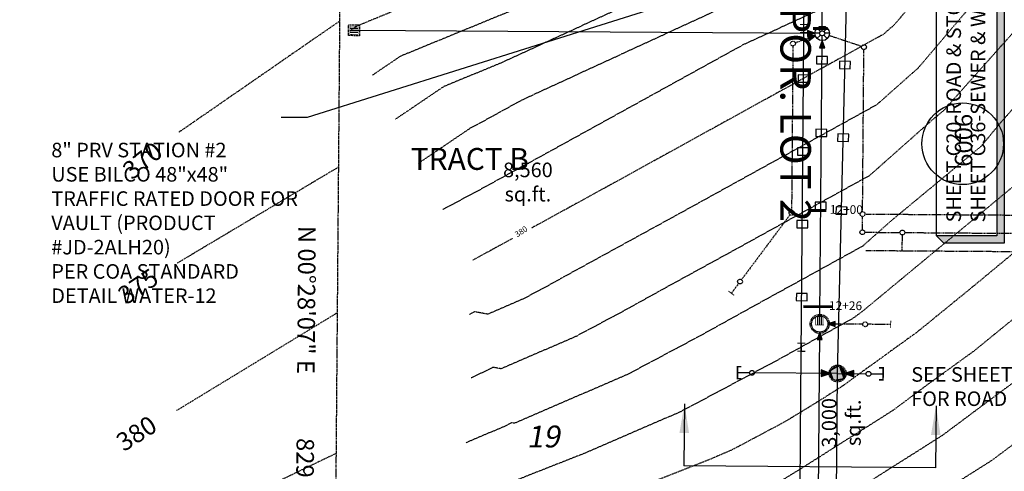
# Model space of a CAD drawing. Units: feet. Extents: x 8525 to 1304432, y 2508 to 102258.
# Drawn here: x 1300884 to 1301154, y 98400 to 98524 of the extents above; entities that cross this region are included whole.
import ezdxf
from ezdxf.enums import TextEntityAlignment as Align

# ---------------------------------------------------------------- set-up
doc = ezdxf.new("R2010")
doc.units = ezdxf.units.FT
doc.header["$MEASUREMENT"] = 0
for name, pattern in [('05056PED-AR24$0$HIDDEN', [0.375, 0.25, -0.125]), ('05056SV02$0$DASHED4', [0.1, 0.05, -0.05]), ('05056SV02$0$HIDDEN', [0.375, 0.25, -0.125]), ('05056SV02$0$PHANTOM2', [1.25, 0.625, -0.125, 0.125, -0.125, 0.125, -0.125])]:
    doc.linetypes.add(name, pattern=pattern)
for name, color, linetype in [('05056PED-AR24$0$P-SSMN-L-SC20', 86, 'Continuous'), ('05056PED-AR24$0$P-SSMN-S-SC20', 60, 'Continuous'), ('05056PED-AR24$0$P-SSVC-FLOW-SC20', 7, 'Continuous'), ('05056PED-AR24$0$P-SSVC-L-SC20', 64, 'Continuous'), ('05056PED-AR24$0$P-STMN-ESMT-L', 7, '05056PED-AR24$0$HIDDEN'), ('05056PED-AR24$0$P-STMN-FLOW-SC20', 6, 'Continuous'), ('05056PED-AR24$0$P-STMN-L-SC20', 56, 'Continuous'), ('05056PED-AR24$0$P-STMN-S-SC20', 31, 'Continuous'), ('05056PED-AR24$0$P-STTL-L-SC20', 32, '05056PED-AR24$0$HIDDEN'), ('05056PED-AR24$0$P-STTL-S2', 32, '05056PED-AR24$0$HIDDEN'), ('05056PED-AR24$0$P-WAMN-L-SC20', 4, 'Continuous'), ('05056PED-AR24$0$P-WASV-S-SC20', 2, 'Continuous'), ('05056SV02$0$E-CN02-L', 253, '05056SV02$0$DASHED4'), ('05056SV02$0$E-CN10- L-', 143, '05056SV02$0$HIDDEN'), ('05056SV02$0$E-DRWG-T', 171, 'Continuous'), ('05056SV02$0$E-LOTS-T', 181, 'Continuous'), ('05056SV02$0$E-PROP-L', 4, '05056SV02$0$PHANTOM2'), ('05056SV02$0$EG-ET-CN10', 234, 'Continuous'), ('05056SV02$0$grading-extended contours', 132, 'Continuous'), ('C-ROAD-LABL', 3, 'Continuous'), ('P-CROSSECT-L', 4, 'Continuous'), ('P-PARCELLBLS-SC40', 55, 'Continuous'), ('P-PARCENO-SC20', 1, 'Continuous'), ('SECTION LINE-L', 4, 'Continuous'), ('SHEET-TEXT', 7, 'Continuous'), ('SHEETTEXT', 1, 'Continuous'), ('TESC-SHEETTEXT-T', 7, 'Continuous'), ('XREF-PED', 7, 'Continuous'), ('XREF-SV', 7, 'Continuous')]:
    doc.layers.add(name, color=color, linetype=linetype)
doc.styles.add('05056SV02$0$COMPLEX', font='complex.shx')
doc.styles.add('05056SV02$0$LABEL', font='simplex.shx', dxfattribs={"height": 1})
doc.styles.add('05056SV02$0$ROMANS', font='romans')
doc.styles.add('BE100', font='bold.shx', dxfattribs={"width": 1.25, "oblique": 10, "height": 12})
doc.styles.add('L100', font='simplex.shx', dxfattribs={"oblique": 10})
doc.styles.add('L100-SC40', font='simplex.shx', dxfattribs={"oblique": 10, "height": 3.2})
doc.styles.get("Standard").update_dxf_attribs({"font": 'simplex.shx'})
doc.dimstyles.get("Standard").update_dxf_attribs({"dimtxt": 0.18, "dimasz": 0.18, "dimexe": 0.18, "dimexo": 0.0625, "dimgap": 0.09, "dimtad": 0, "dimtih": 1, "dimtoh": 1, "dimdec": 4, "dimzin": 0, "dimdsep": 46, "dimtxsty": 'Standard', "dimcen": 0.09, "dimadec": 0, "dimazin": 0, "dimtfac": 1, "dimtdec": 4, "dimtofl": 0, "dimtmove": 0, "dimatfit": 3, "dimfxl": 1, "dimtolj": 1, "dimtzin": 0, "dimarcsym": 0})

# ---------------------------------------------------------------- blocks, each defined once
blk = doc.blocks.new('05056PED-AR24$0$FLO')
blk.add_lwpolyline([(0, 0), (-0.7, -2), (0.7, -2)], close=True)
blk.add_solid([(0, 0), (0.7, -2), (-0.7, -2)])
blk = doc.blocks.new('05056PED-AR24$0$VERT BEND')
blk.add_line((-1.12, 0.01), (1.12, -0.01))
at = {"const_width": 0.3}
for points in [[(-1.13, -1.12), (-1.12, 1.13)], [(1.12, -1.13), (1.13, 1.12)]]:
    blk.add_lwpolyline(points, dxfattribs=at)
blk = doc.blocks.new('05056PED-AR24$0$CB TYPE 2L GRATE')
for p, q in [((-0.5, 0.27), (-0.5, -1.73)), ((0, 0.27), (0, -1.73)), ((0.5, 0.27), (0.5, -1.73))]:
    blk.add_line(p, q)
at = {"const_width": 0.1}
blk.add_lwpolyline([(-1, -1.73), (-1, 0.27), (1, 0.27), (1, -1.73)], close=True, dxfattribs=at)
at = {"color": 101, "linetype": '05056PED-AR24$0$HIDDEN'}
blk.add_circle((0, 0), 2.33, dxfattribs=at)
blk.add_circle((0, 0), 2)
blk = doc.blocks.new('*U245', base_point=(31.73, 7.84))
at = {"color": 0}
for points in [[(27.85, 8.52), (27.76, 8.18), (27.73, 7.84)], [(27.85, 8.52), (27.73, 7.84), (27.85, 7.15)], [(30.08, 9.8), (28.73, 9.57), (27.85, 8.52)], [(30.08, 9.8), (27.85, 8.52), (28.73, 6.1)], [(28.73, 9.57), (28.2, 9.12), (27.85, 8.52)], [(28.2, 9.12), (28, 8.84), (27.85, 8.52)], [(27.85, 8.52), (27.85, 7.15), (28.73, 6.1)], [(28.73, 9.57), (28.45, 9.37), (28.2, 9.12)], [(29.38, 9.8), (29.05, 9.71), (28.73, 9.57)], [(30.08, 9.8), (29.38, 9.8), (28.73, 9.57)], [(28.73, 6.1), (31.26, 6.55), (30.08, 9.8)], [(30.08, 9.8), (29.73, 9.84), (29.38, 9.8)], [(30.73, 9.57), (30.42, 9.71), (30.08, 9.8)], [(31.26, 9.12), (30.73, 9.57), (30.08, 9.8)], [(31.73, 7.84), (31.26, 9.12), (30.08, 9.8)], [(31.26, 6.55), (31.73, 7.84), (30.08, 9.8)], [(31.26, 9.12), (31.02, 9.37), (30.73, 9.57)], [(31.61, 8.52), (31.46, 8.84), (31.26, 9.12)], [(31.73, 7.84), (31.61, 8.52), (31.26, 9.12)], [(31.73, 7.84), (31.7, 8.18), (31.61, 8.52)], [(27.73, 7.84), (27.76, 7.49), (27.85, 7.15)], [(27.85, 7.15), (28, 6.84), (28.2, 6.55)], [(27.85, 7.15), (28.2, 6.55), (28.73, 6.1)], [(28.2, 6.55), (28.45, 6.3), (28.73, 6.1)], [(28.73, 6.1), (30.08, 5.87), (31.26, 6.55)], [(28.73, 6.1), (29.05, 5.96), (29.38, 5.87)], [(28.73, 6.1), (29.38, 5.87), (30.08, 5.87)], [(29.38, 5.87), (29.73, 5.84), (30.08, 5.87)], [(30.08, 5.87), (30.73, 6.1), (31.26, 6.55)], [(30.08, 5.87), (30.42, 5.96), (30.73, 6.1)], [(30.73, 6.1), (31.02, 6.3), (31.26, 6.55)], [(31.26, 6.55), (31.61, 7.15), (31.73, 7.84)], [(31.26, 6.55), (31.46, 6.84), (31.61, 7.15)], [(31.61, 7.15), (31.7, 7.49), (31.73, 7.84)]]:
    blk.add_solid(points, dxfattribs=at)
blk = doc.blocks.new('05056PED-AR24$0$SS MANHOLE')
at = {"color": 101, "linetype": '05056PED-AR24$0$HIDDEN'}
blk.add_circle((0, 0), 2.33, dxfattribs=at)
blk.add_circle((0, 0), 2)
blk.add_blockref('*U245', (2, 0))
blk = doc.blocks.new('05056PED-AR24$0$CB TYPE I GRATE')
for p, q in [((-0.5, 1), (-0.5, -1)), ((0, 1), (0, -1)), ((0.5, 1), (0.5, -1))]:
    blk.add_line(p, q)
at = {"color": 101, "linetype": '05056PED-AR24$0$HIDDEN'}
blk.add_lwpolyline([(-1.33, -1.33), (-1.33, 1.33), (1.33, 1.33), (1.33, -1.33)], close=True, dxfattribs=at)
at = {"const_width": 0.1}
blk.add_lwpolyline([(-1, -1), (-1, 1), (1, 1), (1, -1)], close=True, dxfattribs=at)
blk = doc.blocks.new('05056PED-AR24')
at = {"layer": '05056PED-AR24$0$P-SSMN-L-SC20'}
for p, q in [((1301108.32, 98427.12), (1301110.74, 98528.64)), ((1301105.09, 98032.48), (1301108.32, 98427.12))]:
    blk.add_line(p, q, dxfattribs=at)
at = {"layer": '05056PED-AR24$0$P-SSMN-S-SC20', "flags": 128}
for points in [[(1301108.87, 98512.9), (1301108.82, 98510.9), (1301111.82, 98510.83), (1301111.87, 98512.83)], [(1301108.39, 98492.91), (1301108.34, 98490.91), (1301111.34, 98490.84), (1301111.39, 98492.84)], [(1301107.91, 98472.91), (1301107.87, 98470.91), (1301110.87, 98470.84), (1301110.91, 98472.84)]]:
    blk.add_lwpolyline(points, close=True, dxfattribs=at)
at = {"layer": '05056PED-AR24$0$P-SSVC-L-SC20'}
for p, q in [((1301084.15, 98427.31), (1301080.82, 98427.34)), ((1301108.32, 98427.12), (1301085.48, 98427.3)), ((1301108.32, 98427.12), (1301116.15, 98427.05)), ((1301117.48, 98427.04), (1301120.82, 98427.01))]:
    blk.add_line(p, q, dxfattribs=at)
for points in [[(1301081.94, 98425.69, 0.422, 0.422, 0), (1301080.82, 98425.69, 0.422, 0.422, 0), (1301080.82, 98428.99, 0.422, 0.422, 0), (1301081.94, 98428.99, 0, 0, 0)], [(1301119.71, 98428.68, 0.422, 0.422, 0), (1301120.83, 98428.67, 0.422, 0.422, 0), (1301120.8, 98425.36, 0.422, 0.422, 0), (1301119.68, 98425.37, 0, 0, 0)]]:
    blk.add_lwpolyline(points, format="xyseb", dxfattribs=at)
for centre in [(1301084.82, 98427.31), (1301116.82, 98427.05)]:
    blk.add_circle(centre, 0.667, dxfattribs=at)
at = {"layer": '05056PED-AR24$0$P-STMN-ESMT-L'}
blk.add_line((1301116.09, 98460.92), (1301291.09, 98459.69), dxfattribs=at)
at = {"layer": '05056PED-AR24$0$P-STMN-L-SC20'}
for p, q in [((1301104.1, 98522.55), (1301104.35, 98552.22)), ((1301103.45, 98443), (1301104.07, 98518.55)), ((1301102.36, 98310.67), (1301103.41, 98438.5))]:
    blk.add_line(p, q, dxfattribs=at)
at = {"layer": '05056PED-AR24$0$P-STMN-L-SC20', "elevation": 370, "flags": 128}
blk.add_lwpolyline([(1300975.58, 98521.4), (1301102.09, 98520.57)], dxfattribs=at)
at = {"layer": '05056PED-AR24$0$P-STMN-S-SC20'}
for points in [[(1301104.09, 98521.24), (1301104.09, 98522.55)], [(1301103.4, 98520.55), (1301102.09, 98520.55)], [(1301103.6, 98521.04), (1301102.67, 98521.97)], [(1301103.6, 98520.07), (1301102.67, 98519.14)], [(1301104.09, 98518.55), (1301104.09, 98519.87)], [(1301105.5, 98521.97), (1301104.57, 98521.04)], [(1301105.5, 98519.14), (1301104.57, 98520.07)], [(1301106.09, 98520.55), (1301104.78, 98520.55)]]:
    blk.add_lwpolyline(points, dxfattribs=at)
at = {"layer": '05056PED-AR24$0$P-STMN-S-SC20', "flags": 128}
for points in [[(1301102.54, 98514.19), (1301102.52, 98512.19), (1301105.52, 98512.17), (1301105.54, 98514.17)], [(1301102.37, 98494.19), (1301102.35, 98492.19), (1301105.35, 98492.17), (1301105.37, 98494.17)], [(1301102.21, 98474.2), (1301102.19, 98472.2), (1301105.19, 98472.17), (1301105.21, 98474.17)]]:
    blk.add_lwpolyline(points, close=True, dxfattribs=at)
at = {"layer": '05056PED-AR24$0$P-STMN-S-SC20'}
for radius in [2, 0.688]:
    blk.add_circle((1301104.09, 98520.55), radius, dxfattribs=at)
at = {"layer": '05056PED-AR24$0$P-STTL-L-SC20'}
for p, q in [((1301096.69, 98517.97), (1301102.2, 98519.89)), ((1301096.06, 98517.08), (1301095.69, 98471.94)), ((1301115.18, 98471.59), (1301115.54, 98516.09)), ((1301095.28, 98470.74), (1301081.95, 98452.9)), ((1301116.18, 98470.92), (1301371.17, 98469.13)), ((1301115.14, 98466.59), (1301115.17, 98470.26)), ((1301115.8, 98465.92), (1301125.44, 98465.85)), ((1301126.78, 98465.84), (1301215.44, 98465.22)), ((1301081.15, 98451.83), (1301079.16, 98449.16)), ((1301115.23, 98440.65), (1301105.68, 98440.73)), ((1301122.9, 98440.58), (1301116.57, 98440.64))]:
    blk.add_line(p, q, dxfattribs=at)
at = {"layer": '05056PED-AR24$0$P-STTL-L-SC20', "flags": 128}
for points in [[(1301114.92, 98516.96), (1301105.99, 98519.92)], [(1301126.08, 98460.85), (1301126.11, 98465.18)]]:
    blk.add_lwpolyline(points, dxfattribs=at)
at = {"layer": '05056PED-AR24$0$P-STTL-L-SC20'}
for centre in [(1301096.06, 98517.75), (1301115.55, 98516.76), (1301095.68, 98471.27), (1301115.18, 98470.92), (1301115.13, 98465.92), (1301126.11, 98465.85), (1301081.55, 98452.37), (1301115.9, 98440.64)]:
    blk.add_circle(centre, 0.666, dxfattribs=at)
at = {"layer": '05056PED-AR24$0$P-STTL-S2', "const_width": 0.25}
for points in [[(1301127.06, 98460.84), (1301125.1, 98460.85)], [(1301078.35, 98449.77), (1301079.91, 98448.6)], [(1301122.91, 98441.6), (1301122.89, 98439.64)]]:
    blk.add_lwpolyline(points, dxfattribs=at)
at = {"layer": '05056PED-AR24$0$P-WAMN-L-SC20'}
for p, q in [((1301098.18, 98410.4), (1301099.16, 98530.54)), ((1301098.41, 98438.86), (1301098.44, 98441.67)), ((1301097.79, 98362.92), (1301098.18, 98410.4))]:
    blk.add_line(p, q, dxfattribs=at)
at = {"layer": '05056PED-AR24$0$P-WASV-S-SC20', "flags": 128}
for points in [[(1301097.49, 98509.12), (1301097.47, 98507.12), (1301100.47, 98507.1), (1301100.49, 98509.1)], [(1301097.33, 98489.12), (1301097.31, 98487.12), (1301100.31, 98487.1), (1301100.33, 98489.1)], [(1301097.16, 98469.13), (1301097.15, 98467.13), (1301100.15, 98467.1), (1301100.16, 98469.1)], [(1301097, 98449.13), (1301096.98, 98447.13), (1301099.98, 98447.1), (1301100, 98449.1)]]:
    blk.add_lwpolyline(points, close=True, dxfattribs=at)
at = {"layer": '05056PED-AR24$0$P-SSMN-S-SC20'}
blk.add_blockref('05056PED-AR24$0$SS MANHOLE', (1301108.32, 98427.12), dxfattribs=at)
at = {"layer": '05056PED-AR24$0$P-SSVC-FLOW-SC20', "zscale": 1.25}
for p, xscale, yscale, rotation in [((1301106.32, 98427.12), 1.25000000000357, 1.250000000000288, 267.8166171759391), ((1301110.32, 98427.1), 1.250000000017305, 1.249999999924075, 89.94031317251994)]:
    blk.add_blockref('05056PED-AR24$0$FLO', p, dxfattribs=dict(at, xscale=xscale, yscale=yscale, rotation=rotation))
at = {"layer": '05056PED-AR24$0$P-STMN-FLOW-SC20'}
for p, rotation in [((1301102.09, 98520.57), 269.6219957202662), ((1301102.2, 98519.89), 289.2794830603691), ((1301104.09, 98518.55), 0.0016665127968652), ((1301105.68, 98440.73), 89.50082116905746), ((1301103.41, 98438.5), 0.0016665127968652)]:
    blk.add_blockref('05056PED-AR24$0$FLO', p, dxfattribs=dict(at, rotation=rotation))
at = {"layer": '05056PED-AR24$0$P-STMN-S-SC20', "zscale": 1.125}
for name, p, xscale, yscale, rotation in [('05056PED-AR24$0$CB TYPE I GRATE', (1300975.58, 98521.4, 370), 1.124999999999506, 1.124999999999517, 89.51829937648753), ('05056PED-AR24$0$CB TYPE 2L GRATE', (1301103.43, 98440.75), 1.125, 1.125, 180)]:
    blk.add_blockref(name, p, dxfattribs=dict(at, xscale=xscale, yscale=yscale, rotation=rotation))
at = {"layer": '05056PED-AR24$0$P-WASV-S-SC20', "rotation": 90}
for p in [(1301099.09, 98521.87), (1301098.38, 98434.35)]:
    blk.add_blockref('05056PED-AR24$0$VERT BEND', p, dxfattribs=at)
blk = doc.blocks.new('AeccTickLine')
at = {"color": 0, "linetype": 'ByBlock', "lineweight": -2}
blk.add_line((0, 1), (0, -1), dxfattribs=at)
blk = doc.blocks.new('05056SV02$0$LABEL_3')
blk.add_wipeout([(-1.85, -0.6), (-1.85, 0.6), (1.85, 0.6), (1.85, -0.6)])
at = {"color": 0, "linetype": 'ByBlock', "style": '05056SV02$0$LABEL'}
blk.add_attdef('LABEL', text='', height=1, dxfattribs=at).set_placement((0, 0), align=Align.MIDDLE)
blk = doc.blocks.new('05056SV02')
at = {"layer": '05056SV02$0$E-CN02-L', "flags": 128}
for points, elevation in [([(1301234.14, 98747.63), (1301218.84, 98732.3), (1301211.63, 98722.14), (1301186.04, 98681.97), (1301176.43, 98671.45), (1301163.24, 98657.19), (1301137.23, 98632.48), (1301126.04, 98618.17), (1301125.32, 98617.56), (1301123.82, 98615.57), (1301105.09, 98593.62), (1301098.93, 98585.95), (1301074.3, 98558.38), (1301074.08, 98557.07), (1301062.99, 98546.92), (1301023.24, 98528.59), (1300988.31, 98514.25), (1300980.59, 98509.02)], 372), ([(1301255.42, 98746.29), (1301250.34, 98742.34), (1301238.43, 98730.95), (1301229.91, 98723.8), (1301227.78, 98721.19), (1301209.96, 98694.1), (1301197, 98673.77), (1301180.67, 98655.88), (1301158.24, 98631.64), (1301149.22, 98623.07), (1301144.93, 98617.59), (1301136.32, 98605.88), (1301128.57, 98597.04), (1301118.91, 98585.71), (1301106.91, 98570.76), (1301097.07, 98559.73), (1301096.71, 98557.64), (1301079.07, 98541.5), (1301015.85, 98512.36), (1301000.24, 98505.95), (1300986.88, 98496.91)], 374), ([(1301287.37, 98745.85), (1301267.66, 98736.23), (1301265.64, 98734.66), (1301263.98, 98733.06), (1301241.81, 98714.47), (1301236.26, 98707.68), (1301215.93, 98676.77), (1301210.47, 98668.35), (1301206.89, 98664.44), (1301205.09, 98662.01), (1301196.69, 98653.21), (1301184.92, 98640.31), (1301166.73, 98620.66), (1301155.21, 98605.22), (1301146.89, 98593.9), (1301135.05, 98580.39), (1301130.79, 98576.11), (1301116.57, 98558.89), (1301116.56, 98556.94), (1301114.12, 98553.44), (1301095.15, 98536.09), (1301021.53, 98502.15), (1301013.13, 98497.52), (1301009.8, 98495.7), (1301007.34, 98494.39), (1300993.17, 98484.79)], 376), ([(1301501.3, 98530.34), (1301469.58, 98534.87), (1301459.19, 98537.59), (1301455.18, 98539.89), (1301450.46, 98543.61), (1301440.53, 98550.23), (1301431.99, 98560.73), (1301427.3, 98570.27), (1301420.98, 98580.02), (1301415.59, 98594.75), (1301409.86, 98615.65), (1301405.9, 98632.24), (1301398.33, 98665.41), (1301391.89, 98692.44), (1301385.38, 98720.89), (1301384.13, 98725.89), (1301382.92, 98731.87), (1301380.55, 98741.49), (1301374.05, 98744.37), (1301374.03, 98744.38), (1301374.01, 98744.39), (1301318.64, 98741.71), (1301303.57, 98736.43), (1301282.28, 98726.46), (1301263.28, 98713.16), (1301253.7, 98705.13), (1301244.75, 98694.17), (1301240.57, 98687.81), (1301225.74, 98664.92), (1301216.02, 98654.31), (1301211.11, 98647.71), (1301190.28, 98625.88), (1301189.5, 98625.11), (1301187.81, 98623.02), (1301155.46, 98580.7), (1301146.99, 98572), (1301133.79, 98558.74), (1301129.59, 98553.66), (1301129.59, 98553.08), (1301118.68, 98537.48), (1301111.24, 98530.67), (1301082.34, 98517.36), (1301030.1, 98488.53), (1301009.41, 98477.19), (1301000, 98472.18)], 378), ([(1301497.36, 98522.53), (1301468.76, 98526.61), (1301455.65, 98530.04), (1301450.59, 98532.94), (1301444.63, 98537.63), (1301436.02, 98543.38), (1301425.26, 98556.6), (1301419.36, 98568.61), (1301414.12, 98576.69), (1301407.36, 98595.18), (1301402.91, 98611.42), (1301397.91, 98632.31), (1301392.51, 98655.99), (1301384.44, 98689.88), (1301380.33, 98707.83), (1301377.35, 98712.51), (1301373.14, 98713.64), (1301371.32, 98715.14), (1301361.03, 98723.05), (1301319.91, 98709.71), (1301302.42, 98700.86), (1301279.56, 98685), (1301257.53, 98658.75), (1301255.64, 98656.87), (1301245.21, 98645.97), (1301234.28, 98634.04), (1301231.94, 98630.9), (1301226.9, 98623.52), (1301223.2, 98619.66), (1301207.95, 98604.66), (1301165.38, 98551.9), (1301164.34, 98550.43), (1301162.07, 98547.86), (1301155.05, 98539.99), (1301130.43, 98511.02), (1301119.01, 98500.89), (1301064.04, 98470.56), (1301033.85, 98454.02), (1301028.17, 98450.87), (1301022.04, 98447.61), (1301012.3, 98443.4), (1301008.71, 98444.07), (1301007.16, 98443.32)], 382), ([(1301495.39, 98518.62), (1301468.34, 98522.48), (1301453.88, 98526.26), (1301448.3, 98529.47), (1301441.72, 98534.65), (1301433.76, 98539.96), (1301421.9, 98554.53), (1301415.39, 98567.78), (1301410.7, 98575.03), (1301403.24, 98595.39), (1301399.43, 98609.3), (1301393.92, 98632.34), (1301389.6, 98651.28), (1301380.86, 98687.99), (1301380.78, 98688.04), (1301380.69, 98688.16), (1301380.06, 98688.83), (1301379.44, 98690.03), (1301374.17, 98698.29), (1301373.48, 98698.47), (1301366.76, 98704.04), (1301361.5, 98708.08), (1301340.47, 98701.26), (1301306.27, 98683.95), (1301292.87, 98674.65), (1301279.95, 98659.27), (1301267.29, 98646.66), (1301256.64, 98635.54), (1301243.62, 98623.04), (1301239.43, 98616.92), (1301229.27, 98606.32), (1301217.18, 98594.43), (1301183.41, 98552.59), (1301178.23, 98545.22), (1301166.87, 98532.36), (1301138.3, 98500.34), (1301137.57, 98499.45), (1301133.96, 98496.45), (1301117.09, 98481.48), (1301081.01, 98461.58), (1301061.2, 98450.72), (1301049.28, 98444.12), (1301036.41, 98437.26), (1301015.95, 98428.42), (1301013.8, 98428.82), (1301007.75, 98425.9)], 384), ([(1301493.41, 98514.72), (1301467.93, 98518.35), (1301452.11, 98522.49), (1301446, 98525.99), (1301438.81, 98531.66), (1301431.5, 98536.53), (1301418.53, 98552.47), (1301411.42, 98566.95), (1301407.27, 98573.36), (1301399.13, 98595.6), (1301395.95, 98607.19), (1301389.93, 98632.38), (1301386.69, 98646.57), (1301380.14, 98674.09), (1301378.45, 98675.18), (1301376.38, 98677.75), (1301362.8, 98692.25), (1301362.62, 98692.58), (1301362.2, 98692.93), (1301361.96, 98693.11), (1301361.02, 98692.81), (1301310.12, 98667.05), (1301306.18, 98664.31), (1301302.38, 98659.79), (1301288.9, 98646.37), (1301277.89, 98636.5), (1301267.97, 98626.2), (1301253.01, 98611.84), (1301251.97, 98610.32), (1301235.34, 98592.99), (1301226.41, 98584.2), (1301201.45, 98553.28), (1301192.11, 98540.01), (1301171.67, 98516.87), (1301152.73, 98495.64), (1301147.8, 98489.59), (1301123.19, 98469.2), (1301115.16, 98462.07), (1301097.98, 98452.59), (1301088.55, 98447.42), (1301070.39, 98437.36), (1301050.77, 98426.92), (1301019.6, 98413.45), (1301018.89, 98413.58), (1301016.57, 98412.46), (1301006.37, 98408.13)], 386), ([(1301491.44, 98510.81), (1301467.52, 98514.22), (1301450.34, 98518.71), (1301443.71, 98522.52), (1301435.9, 98528.67), (1301429.24, 98533.11), (1301415.17, 98550.4), (1301407.46, 98566.11), (1301403.84, 98571.7), (1301395.01, 98595.81), (1301392.48, 98605.07), (1301385.94, 98632.41), (1301383.78, 98641.86), (1301379.42, 98660.19), (1301376.11, 98662.32), (1301372.96, 98666.24), (1301371.8, 98666.51), (1301367.36, 98668.15), (1301359.89, 98672.48), (1301343.14, 98664.12), (1301319.59, 98653.51), (1301298.04, 98638.2), (1301284.98, 98626.5), (1301275.58, 98616.73), (1301259.93, 98601.53), (1301255.16, 98593.98), (1301241.42, 98579.66), (1301235.64, 98573.97), (1301219.49, 98553.97), (1301206, 98534.81), (1301176.47, 98501.37), (1301167.16, 98490.93), (1301158.02, 98479.72), (1301116.08, 98444.97), (1301114.81, 98443.94), (1301112.36, 98442.16), (1301091.49, 98430.6), (1301065.14, 98416.58), (1301038.69, 98405.14), (1301019.87, 98397.72), (1301006.16, 98390.9), (1301004.76, 98390.31)], 388), ([(1301487.5, 98503), (1301466.7, 98505.96), (1301446.81, 98511.16), (1301439.12, 98515.57), (1301430.08, 98522.69), (1301424.73, 98526.26), (1301408.45, 98546.27), (1301399.52, 98564.45), (1301396.98, 98568.37), (1301386.78, 98596.24), (1301385.52, 98600.84), (1301377.98, 98632.37), (1301377.94, 98632.39), (1301369.99, 98634.27), (1301362.18, 98634.84), (1301356.68, 98636.7), (1301337.75, 98627.05), (1301336.23, 98625.68), (1301331.96, 98622.27), (1301301.45, 98599.94), (1301283.96, 98586.1), (1301258.74, 98557.58), (1301255.78, 98554.91), (1301255.07, 98554.07), (1301254.24, 98553.24), (1301251.24, 98549.2), (1301233.77, 98524.39), (1301217.01, 98505.41), (1301202, 98487.93), (1301191.78, 98477.24), (1301180.48, 98462.46), (1301178.47, 98460), (1301174.91, 98457.05), (1301145.72, 98433.27), (1301133.09, 98424.13), (1301123.44, 98416.93), (1301097.26, 98400.36), (1301085.31, 98393.05), (1301040.17, 98375.24), (1301011.32, 98363.82), (1301006.17, 98361.36)], 392), ([(1301485.53, 98499.09), (1301466.28, 98501.84), (1301445.04, 98507.39), (1301436.83, 98512.1), (1301427.17, 98519.71), (1301422.47, 98522.84), (1301405.08, 98544.21), (1301395.55, 98563.62), (1301393.55, 98566.7), (1301382.67, 98596.45), (1301382.04, 98598.72), (1301378.32, 98614.29), (1301373.56, 98616.02), (1301372.62, 98616.56), (1301368.95, 98618.23), (1301357.58, 98622.06), (1301351.16, 98618.79), (1301343.04, 98611.45), (1301320.12, 98593.18), (1301309.99, 98585.77), (1301304.19, 98581.17), (1301295.82, 98571.71), (1301275.15, 98553.02), (1301270.16, 98547.13), (1301264.37, 98541.32), (1301248.2, 98519.58), (1301246.84, 98518.15), (1301243.39, 98514.07), (1301222.23, 98489.42), (1301202.1, 98468.37), (1301192.13, 98455.34), (1301181.41, 98444.41), (1301161.17, 98427.93), (1301153.75, 98422.56), (1301137, 98410.06), (1301091.57, 98381.3), (1301086.96, 98378.48), (1301069.55, 98371.61), (1301029.31, 98355.68), (1301014.27, 98349.87), (1301007.29, 98346.81), (1300985.91, 98335.99)], 394), ([(1301483.55, 98495.18), (1301465.87, 98497.71), (1301443.27, 98503.61), (1301434.54, 98508.62), (1301424.26, 98516.72), (1301420.21, 98519.42), (1301401.72, 98542.14), (1301391.58, 98562.79), (1301390.12, 98565.04), (1301378.67, 98596.32), (1301378.57, 98596.32), (1301378.2, 98596.49), (1301372.49, 98599.8), (1301366.7, 98602.43), (1301357.23, 98603.89), (1301349.85, 98597.22), (1301329.45, 98580.96), (1301321.83, 98575.75), (1301314.99, 98569.64), (1301294.52, 98551.13), (1301285.25, 98540.19), (1301274.5, 98529.39), (1301264.82, 98516.39), (1301256.54, 98507.67), (1301242.01, 98490.51), (1301240.19, 98488.32), (1301235.94, 98484.11), (1301212.42, 98459.51), (1301206.58, 98451.88), (1301182.69, 98427.53), (1301176.63, 98422.59), (1301174.4, 98420.99), (1301150.55, 98403.18), (1301102.05, 98372.48), (1301095.66, 98367.91), (1301088.79, 98364.28), (1301045.43, 98347.52), (1301009.52, 98331.8), (1300988.77, 98321.29)], 396)]:
    blk.add_lwpolyline(points, dxfattribs=dict(at, elevation=elevation))
at = {"layer": '05056SV02$0$E-CN10- L-', "flags": 128}
for points, elevation in [([(1301215.15, 98745.43), (1301209.13, 98739.4), (1301182.74, 98702.21), (1301175.07, 98690.17), (1301172.19, 98687.01), (1301168.24, 98682.74), (1301125.23, 98641.89), (1301118.7, 98633.53), (1301110.12, 98626.34), (1301092.23, 98602.66), (1301091.27, 98601.53), (1301090.95, 98601.14), (1301051.54, 98557.03), (1301051.45, 98556.49), (1301046.91, 98552.33), (1301030.63, 98544.82), (1300976.39, 98522.54), (1300974.3, 98521.13)], 370), ([(1301499.33, 98526.44), (1301469.17, 98530.74), (1301457.42, 98533.81), (1301452.88, 98536.41), (1301447.54, 98540.62), (1301438.28, 98546.8), (1301428.62, 98558.67), (1301423.33, 98569.44), (1301417.55, 98578.36), (1301411.47, 98594.96), (1301406.39, 98613.54), (1301401.91, 98632.28), (1301395.42, 98660.7), (1301388.17, 98691.16), (1301380.83, 98723.22), (1301380.61, 98724.09), (1301380.4, 98725.14), (1301379.98, 98726.82), (1301378.85, 98727.32), (1301372.34, 98730.84), (1301367.07, 98734), (1301341.18, 98732.75), (1301301.57, 98718.88), (1301299.36, 98718.16), (1301298.57, 98717.76), (1301266.25, 98695.34), (1301257.8, 98685.27), (1301250.09, 98675.52), (1301241, 98661.49), (1301225.15, 98644.18), (1301217.14, 98633.4), (1301210.91, 98626.88), (1301198.73, 98614.88), (1301172.41, 98582.28), (1301158.55, 98564.15), (1301146.32, 98551.58), (1301134.21, 98535.05), (1301123.93, 98522.95), (1301120.94, 98520.3), (1301047.07, 98479.55), (1301009.01, 98458.69), (1301008.23, 98458.27)], 380), ([(1301489.47, 98506.9), (1301467.11, 98510.09), (1301448.57, 98514.94), (1301441.42, 98519.04), (1301432.99, 98525.68), (1301426.99, 98529.69), (1301411.81, 98548.34), (1301403.49, 98565.28), (1301400.41, 98570.03), (1301390.9, 98596.03), (1301389, 98602.95), (1301381.95, 98632.44), (1301380.87, 98637.16), (1301378.7, 98646.29), (1301373.78, 98649.46), (1301372.93, 98650.51), (1301371.65, 98650.81), (1301368.75, 98651.25), (1301362.5, 98651.62), (1301357.54, 98653.33), (1301339.32, 98645.14), (1301330.37, 98640.89), (1301307.9, 98625.08), (1301292.9, 98614.11), (1301270.4, 98596.3), (1301265.63, 98591.67), (1301253.74, 98572.84), (1301247.49, 98566.33), (1301244.86, 98563.75), (1301237.52, 98554.65), (1301219.89, 98529.6), (1301182.25, 98486.98), (1301181.77, 98486.43), (1301181.45, 98486.1), (1301181.1, 98485.63), (1301168.24, 98469.86), (1301145.5, 98451.01), (1301130.27, 98438.6), (1301112.44, 98425.71), (1301109.88, 98423.8), (1301102.96, 98419.42), (1301094.12, 98414.01), (1301079.51, 98406.23), (1301072.98, 98403.41), (1301016.8, 98381.24), (1301014.35, 98380.03), (1301005.41, 98375.75)], 390)]:
    blk.add_lwpolyline(points, dxfattribs=dict(at, elevation=elevation))
at = {"layer": '05056SV02$0$E-DRWG-T'}
blk.add_circle((1301142.66, 98490.21), 11.21, dxfattribs=at)
at = {"layer": '05056SV02$0$E-PROP-L'}
blk.add_line((1300973.27, 98727.07), (1300966.48, 97897.4), dxfattribs=at)
at = {"layer": '05056SV02$0$grading-extended contours', "color": 143, "linetype": '05056SV02$0$HIDDEN'}
for points, elevation in [([(1300971.6, 98523.89), (1300970.87, 98523.38), (1300927.35, 98493.28)], 370), ([(1300970.95, 98443.78), (1300970.3, 98443.38), (1300926.73, 98416.86)], 380)]:
    blk.add_lwpolyline(points, dxfattribs=dict(at, elevation=elevation))
at = {"layer": '05056SV02$0$grading-extended contours', "linetype": '05056SV02$0$HIDDEN'}
for points, elevation in [([(1300971.28, 98483.79), (1300970.59, 98483.38), (1300927.06, 98457.44)], 375), ([(1300970.63, 98405.17), (1300970.04, 98404.88), (1300926.46, 98383.84)], 385)]:
    blk.add_lwpolyline(points, dxfattribs=dict(at, elevation=elevation))
at = {"layer": '05056SV02$0$E-DRWG-T', "style": '05056SV02$0$COMPLEX'}
for s, height, p in [('POR. LOT 2', 8.365, (1301092.63, 98527.79)), ('9009', 4.8, (1301140.5, 98498.44))]:
    blk.add_text(s, height=height, rotation=270, dxfattribs=at).set_placement(p)
at = {"layer": '05056SV02$0$E-LOTS-T', "style": '05056SV02$0$ROMANS'}
blk.add_text('N 00%%d28\'07" E            829.70\'', height=4.8, rotation=269.5314, dxfattribs=at).set_placement((1300959.96, 98427.66), align=Align.CENTER)
at = {"layer": '05056SV02$0$grading-extended contours', "color": 143, "style": '05056SV02$0$COMPLEX'}
for s, rotation, p in [('370', 38.8717, (1300917.92, 98485.1)), ('380', 32.553, (1300916.19, 98410.14))]:
    blk.add_text(s, height=5, rotation=rotation, dxfattribs=at).set_placement(p, align=Align.MIDDLE)
at = {"layer": '05056SV02$0$grading-extended contours', "style": '05056SV02$0$COMPLEX'}
blk.add_text('375', height=5, rotation=33.8665, dxfattribs=at).set_placement((1300916.66, 98450.51), align=Align.MIDDLE)
at = {"layer": '05056SV02$0$EG-ET-CN10', "xscale": 1.6, "yscale": 1.6, "zscale": 1.6, "rotation": 33.28524342115427}
blk.add_blockref('05056SV02$0$LABEL_3', (1301021.55, 98465.94, 380), dxfattribs=at).add_auto_attribs({'LABEL': '380'})

msp = doc.modelspace()

# ---------------------------------------------------------------- hatches: boundary and pattern name
at = {"layer": 'SHEETTEXT'}
msp.add_hatch(color=256, dxfattribs=at).paths.add_polyline_path([(1301152.01294, 98560.93039), (1301152.01294, 98464.93257), (1301135.44733, 98464.93257), (1301137.44733, 98462.93257), (1301154.01294, 98462.93257), (1301154.01294, 98558.93039)])

# ---------------------------------------------------------------- linework, layer by layer
msp.add_lwpolyline([(1301135.44733, 98464.93257), (1301135.44733, 98560.93039), (1301152.01294, 98560.93039), (1301152.01294, 98464.93257)], close=True, dxfattribs=at)
msp.add_lwpolyline([(1301152.01294, 98560.93039), (1301154.01294, 98558.93039), (1301154.01294, 98462.93257), (1301137.44733, 98462.93257), (1301135.44733, 98464.93257)], dxfattribs=at)

# ---------------------------------------------------------------- block references
at = {"layer": 'C-ROAD-LABL', "color": 6, "linetype": 'Continuous', "lineweight": 60, "xscale": 1.999999999997631, "yscale": 2, "zscale": 2, "rotation": 269.5313887000742}
msp.add_blockref('AeccTickLine', (1301103.592, 98521.89792), dxfattribs=at)
at = {"layer": 'C-ROAD-LABL', "color": 10, "linetype": 'Continuous', "lineweight": 60}
for p, xscale, yscale, zscale, rotation in [((1301103.18307, 98471.89959), 1.999999999997631, 2, 2, 269.5313887000742), ((1301102.9672, 98445.50708), 4, 4, 4, 269.531388698536)]:
    msp.add_blockref('AeccTickLine', p, dxfattribs=dict(at, xscale=xscale, yscale=yscale, zscale=zscale, rotation=rotation))
at = {"layer": 'XREF-PED'}
msp.add_blockref('05056PED-AR24', (0, 0), dxfattribs=at)

# ---------------------------------------------------------------- texts
at = {"layer": 'C-ROAD-LABL', "color": 1, "linetype": 'Continuous', "lineweight": -3, "char_height": 2.4, "attachment_point": 4, "rotation": 359.5313887, "style": 'L100'}
for s, insert in [('12+00', (1301106.18281, 98471.87506)), ('12+26', (1301105.96694, 98445.48254))]:
    msp.add_mtext(s, dxfattribs=dict(at, insert=insert))
at = {"layer": 'P-PARCELLBLS-SC40', "insert": (1301023.30812, 98485.04766), "char_height": 4, "width": 89.4938836, "attachment_point": 2, "style": 'L100'}
msp.add_mtext('8,560 \\Psq.ft.', dxfattribs=at)
at = {"layer": 'P-PARCELLBLS-SC40', "insert": (1301104.00237, 98413.57227), "char_height": 4, "width": 89.4938836, "attachment_point": 2, "rotation": 90, "style": 'L100'}
msp.add_mtext('3,000 \\Psq.ft.', dxfattribs=at)
at = {"layer": 'SHEETTEXT', "insert": (1301138.19455, 98468.60926), "char_height": 4, "width": 93.6206764, "attachment_point": 1, "rotation": 90, "style": 'L100'}
msp.add_mtext('{\\Q0;SHEET C20-ROAD & STORM\\PSHEET C36-SEWER & WATER}', dxfattribs=at)

# ---------------------------------------------------------------- next in the draw order: block references
at = {"layer": 'XREF-SV'}
msp.add_blockref('05056SV02', (0, 0), dxfattribs=at)

# ---------------------------------------------------------------- next in the draw order: linework, layer by layer
at = {"layer": 'SECTION LINE-L'}
msp.add_line((1301135.20032, 98401.2056), (1301066.15415, 98401.77048), dxfattribs=at)

# ---------------------------------------------------------------- next in the draw order: texts
at = {"layer": 'P-PARCENO-SC20', "char_height": 6, "attachment_point": 2, "style": 'BE100'}
for s, insert, width in [('TRACT B', (1301007.3877, 98489.05086), 89.2926063), ('{\\Q10;19}', (1301027.54215, 98412.81658), 4.1320425)]:
    msp.add_mtext(s, dxfattribs=dict(at, insert=insert, width=width))
at = {"layer": 'SHEET-TEXT', "insert": (1300892.47485, 98446.48751), "char_height": 4, "width": 70.0017598, "attachment_point": 7, "style": 'L100-SC40'}
msp.add_mtext('\\A1;8" PRV STATION #2\\PUSE BILCO 48"x48" TRAFFIC RATED DOOR FOR VAULT (PRODUCT #JD-2ALH20)\\PPER COA STANDARD DETAIL WATER-12', dxfattribs=at)
at = {"layer": 'TESC-SHEETTEXT-T', "insert": (1301128.54027, 98423.54031), "char_height": 4, "attachment_point": 4}
msp.add_mtext('\\A1;SEE SHEET C03\\PFOR ROAD SECTION', dxfattribs=at)

# ---------------------------------------------------------------- next in the draw order: leaders
at = {"layer": 'P-CROSSECT-L'}
for points in [[(1301066.29335, 98418.78444), (1301066.15415, 98401.77048)], [(1301135.33952, 98418.21956), (1301135.20032, 98401.2056)]]:
    msp.add_leader(points, dimstyle='Standard', override={"dimscale": 40, "dimasz": 0.2, "dimgap": 0.09, "dimtad": 0}, dxfattribs=at)
at = {"layer": 'SHEET-TEXT', "annotation_type": 0, "has_hookline": 1, "hookline_direction": 1, "text_width": 68.13388}
msp.add_leader([(1301094.90057, 98539.07096), (1300962.72957, 98497.45133), (1300955.52957, 98497.45133)], dimstyle='Standard', override={"dimscale": 40, "dimfxl": 1.25}, dxfattribs=at)

doc.saveas('drawing.dxf')
